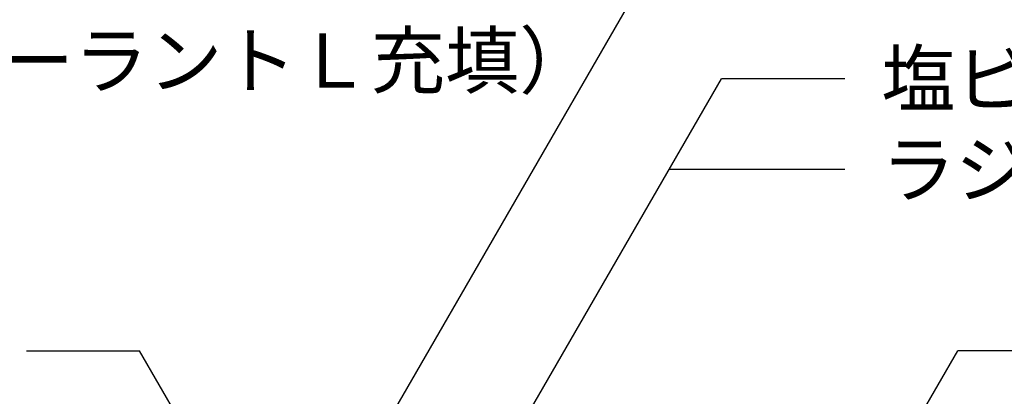
# Model space of a CAD drawing. Extents: x 545 to 1570, y 20 to 1450.
# Drawn here: x 1003 to 1274, y 1173 to 1277 of the extents above; entities that cross this region are included whole.
import ezdxf

# ---------------------------------------------------------------- set-up
doc = ezdxf.new("R2010")
doc.units = 0
doc.header["$LTSCALE"] = 5
doc.header["$MEASUREMENT"] = 0
doc.layers.add('_4-A_', color=7, linetype='CONTINUOUS')
doc.styles.get("Standard").update_dxf_attribs({"font": 'txt', "bigfont": 'bigfont.shx'})

msp = doc.modelspace()

# ---------------------------------------------------------------- linework, layer by layer
at = {"layer": '_4-A_', "color": 7, "linetype": 'Continuous'}
for p, q in [((1076.47, 1117.95), (1173.18, 1285.46)), ((1111.5, 1113.88), (1196.12, 1260.46)), ((1230.2, 1260.46), (1196.12, 1260.46)), ((1230.2, 1235.46), (1181.69, 1235.46)), ((1004.57, 1185.46), (1035.74, 1185.46)), ((1071.1, 1124.2), (1035.74, 1185.46)), ((1222.51, 1118.27), (1261.3, 1185.46)), ((1285.57, 1185.46), (1261.3, 1185.46))]:
    msp.add_line(p, q, dxfattribs=at)

# ---------------------------------------------------------------- texts
at = {"layer": '_4-A_', "color": 7}
for s, p in [('（ホルダー内、ロンシーラントＬ充填）', (792.53, 1257.96)), ('塩ビシート 機械的固定工法', (1240.2, 1252.96)), ('ラジアルシートＬ６００', (1240.2, 1227.96))]:
    msp.add_text(s, height=15, dxfattribs=at).set_placement(p)

doc.saveas('drawing.dxf')
